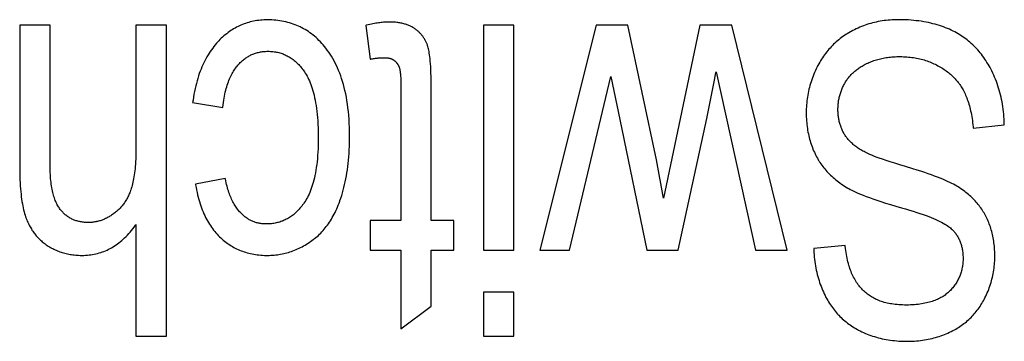
# Model space of a CAD drawing. Units: millimetres. Extents: x 1336 to 4720, y -716 to 1677.
# Drawn here: x 2359 to 2365, y -324 to -321 of the extents above; entities that cross this region are included whole.
import ezdxf

# ---------------------------------------------------------------- set-up
doc = ezdxf.new("R2010")
doc.units = ezdxf.units.MM
doc.header["$LTSCALE"] = 23.1
doc.layers.get('0').update_dxf_attribs({"linetype": 'CONTINUOUS'})

msp = doc.modelspace()

# ---------------------------------------------------------------- linework, layer by layer
at = {"linetype": 'Continuous'}
for p, q in [((2358.9142, -321.5274), (2358.7177, -321.5274)), ((2358.7177, -321.5274), (2358.7177, -322.4581)), ((2358.9142, -322.4464), (2358.9142, -321.5274)), ((2359.6618, -321.5274), (2359.4653, -321.5274)), ((2359.4653, -321.5274), (2359.4653, -322.32)), ((2359.6618, -323.5274), (2359.6618, -321.5274)), ((2360.9431, -321.5301), (2360.9715, -321.747)), ((2361.8959, -321.5274), (2361.6994, -321.5274)), ((2361.6994, -321.5274), (2361.6994, -322.9762)), ((2361.8959, -322.9762), (2361.8959, -321.5274)), ((2362.4241, -321.5274), (2362.0618, -322.9762)), ((2362.6282, -321.5274), (2362.4241, -321.5274)), ((2362.8127, -322.395), (2362.6282, -321.5274)), ((2363.0921, -321.5274), (2362.8574, -322.642)), ((2363.2972, -321.5274), (2363.0921, -321.5274)), ((2363.6519, -322.9762), (2363.2972, -321.5274)), ((2362.2528, -322.9762), (2362.518, -321.8589)), ((2362.518, -321.8589), (2362.5758, -322.1358)), ((2363.1853, -321.8829), (2363.1927, -321.8453)), ((2363.1957, -321.8289), (2363.4489, -322.9762)), ((2361.169, -321.9272), (2361.169, -322.7852)), ((2361.3644, -322.7852), (2361.3643, -321.9388)), ((2363.1357, -322.1276), (2363.1853, -321.8829)), ((2359.8298, -322.0267), (2360.023, -322.0581)), ((2362.9513, -322.9762), (2363.1357, -322.1276)), ((2362.5758, -322.1358), (2362.7494, -322.9762)), ((2364.8492, -322.1917), (2365.0489, -322.1699)), ((2362.8574, -322.642), (2362.8127, -322.395)), ((2360.0394, -322.5137), (2359.8484, -322.5505)), ((2359.4653, -322.8098), (2359.4653, -323.5274)), ((2361.169, -322.7852), (2360.9715, -322.7852)), ((2360.9715, -322.7852), (2360.9715, -322.9762)), ((2361.5084, -322.7852), (2361.3644, -322.7852)), ((2361.5084, -322.9762), (2361.5084, -322.7852)), ((2364.0263, -322.9448), (2363.8233, -322.9639)), ((2360.9715, -322.9762), (2361.169, -322.9762)), ((2361.169, -322.9762), (2361.169, -323.4823)), ((2361.3644, -322.9762), (2361.5084, -322.9762)), ((2361.3644, -323.335), (2361.3644, -322.9762)), ((2361.6994, -322.9762), (2361.8959, -322.9762)), ((2362.0618, -322.9762), (2362.2528, -322.9762)), ((2362.7494, -322.9762), (2362.9513, -322.9762)), ((2363.4489, -322.9762), (2363.6519, -322.9762)), ((2361.8959, -323.245), (2361.6994, -323.245)), ((2361.6994, -323.245), (2361.6994, -323.5274)), ((2361.8959, -323.5274), (2361.8959, -323.245)), ((2361.169, -323.4823), (2361.3644, -323.335)), ((2359.4653, -323.5274), (2359.6618, -323.5274)), ((2361.6994, -323.5274), (2361.8959, -323.5274))]:
    msp.add_line(p, q, dxfattribs=at)
for points in [[(2360.3122, -321.4946), (2360.3003, -321.4948), (2360.2886, -321.4952), (2360.2771, -321.4958), (2360.2657, -321.4968), (2360.2545, -321.498), (2360.2434, -321.4995), (2360.2326, -321.5012), (2360.2218, -321.5032), (2360.2112, -321.5054), (2360.2007, -321.5079), (2360.1904, -321.5107), (2360.1802, -321.5137), (2360.1701, -321.517), (2360.1602, -321.5205), (2360.1503, -321.5243), (2360.1406, -321.5283), (2360.131, -321.5326), (2360.1215, -321.5371), (2360.112, -321.5419), (2360.1027, -321.547), (2360.0935, -321.5523), (2360.0843, -321.5579), (2360.0753, -321.5638), (2360.0663, -321.57), (2360.0574, -321.5764), (2360.0486, -321.5832), (2360.0399, -321.5902), (2360.0313, -321.5975), (2360.0227, -321.6051), (2360.0142, -321.6131), (2360.0057, -321.6214), (2359.9973, -321.6299), (2359.9925, -321.6351)], [(2360.6953, -321.6883), (2360.6867, -321.677), (2360.678, -321.666), (2360.6691, -321.6555), (2360.6601, -321.6453), (2360.6511, -321.6356), (2360.6418, -321.6262), (2360.6325, -321.6171), (2360.6231, -321.6084), (2360.6135, -321.6001), (2360.6038, -321.5921), (2360.594, -321.5844), (2360.584, -321.5771), (2360.5739, -321.5701), (2360.5637, -321.5634), (2360.5534, -321.5571), (2360.5429, -321.551), (2360.5322, -321.5453), (2360.5268, -321.5425), (2360.5214, -321.5398), (2360.5104, -321.5347), (2360.4993, -321.5299), (2360.4881, -321.5254), (2360.4766, -321.5212), (2360.465, -321.5173), (2360.4532, -321.5137), (2360.4413, -321.5104), (2360.4291, -321.5074), (2360.4167, -321.5047), (2360.4042, -321.5023), (2360.3914, -321.5003), (2360.3785, -321.4985), (2360.3653, -321.4971), (2360.3518, -321.496), (2360.3382, -321.4952), (2360.3243, -321.4947), (2360.3122, -321.4946)], [(2364.3668, -321.4932), (2364.3535, -321.4934), (2364.3402, -321.4938), (2364.3271, -321.4944), (2364.3141, -321.4953), (2364.3012, -321.4964), (2364.2884, -321.4977), (2364.2757, -321.4994), (2364.2632, -321.5012), (2364.2507, -321.5033), (2364.2383, -321.5056), (2364.226, -321.5082), (2364.2138, -321.511), (2364.2017, -321.5141), (2364.1897, -321.5174), (2364.1778, -321.5209), (2364.166, -321.5246), (2364.1543, -321.5286), (2364.1426, -321.5329), (2364.1311, -321.5374), (2364.1196, -321.5421), (2364.1082, -321.547), (2364.0969, -321.5522), (2364.0856, -321.5577), (2364.0744, -321.5634), (2364.0634, -321.5693), (2364.0592, -321.5716)], [(2364.7313, -321.5724), (2364.7197, -321.5664), (2364.7078, -321.5606), (2364.6957, -321.5551), (2364.6834, -321.5498), (2364.6708, -321.5447), (2364.6579, -321.5398), (2364.6449, -321.5352), (2364.6315, -321.5307), (2364.6179, -321.5265), (2364.6041, -321.5226), (2364.5899, -321.5189), (2364.5755, -321.5154), (2364.5608, -321.5121), (2364.5458, -321.5091), (2364.5306, -321.5063), (2364.515, -321.5038), (2364.4991, -321.5016), (2364.483, -321.4996), (2364.4665, -321.4979), (2364.4497, -321.4964), (2364.4325, -321.4952), (2364.4151, -321.4943), (2364.3973, -321.4937), (2364.3791, -321.4933), (2364.3668, -321.4932)], [(2361.0915, -321.5083), (2361.085, -321.5083), (2361.0783, -321.5085), (2361.0714, -321.5088), (2361.0643, -321.5092), (2361.057, -321.5098), (2361.0495, -321.5105), (2361.0418, -321.5114), (2361.0337, -321.5124), (2361.0254, -321.5135), (2361.0168, -321.5148), (2361.0079, -321.5163), (2360.9986, -321.518), (2360.989, -321.5198), (2360.979, -321.5219), (2360.9685, -321.5242), (2360.9575, -321.5266), (2360.9459, -321.5294), (2360.9431, -321.5301)], [(2361.2574, -321.5505), (2361.2532, -321.5477), (2361.249, -321.545), (2361.2446, -321.5424), (2361.24, -321.5398), (2361.2354, -321.5374), (2361.2306, -321.535), (2361.2257, -321.5327), (2361.2207, -321.5306), (2361.2155, -321.5285), (2361.2102, -321.5265), (2361.2048, -321.5245), (2361.1992, -321.5227), (2361.1935, -321.521), (2361.1876, -321.5194), (2361.1815, -321.5179), (2361.1753, -321.5165), (2361.169, -321.5151), (2361.1624, -321.5139), (2361.1557, -321.5128), (2361.1488, -321.5118), (2361.1418, -321.511), (2361.1346, -321.5102), (2361.1271, -321.5096), (2361.1195, -321.5091), (2361.1117, -321.5087), (2361.1037, -321.5084), (2361.0955, -321.5083), (2361.0915, -321.5083)], [(2361.3408, -321.6608), (2361.3391, -321.656), (2361.3373, -321.6513), (2361.3354, -321.6466), (2361.3335, -321.642), (2361.3314, -321.6375), (2361.3293, -321.633), (2361.327, -321.6286), (2361.3247, -321.6243), (2361.3235, -321.6222), (2361.3223, -321.6201), (2361.3198, -321.6159), (2361.3172, -321.6118), (2361.3145, -321.6077), (2361.3117, -321.6038), (2361.3089, -321.5999), (2361.3059, -321.596), (2361.3029, -321.5922), (2361.2998, -321.5885), (2361.2966, -321.5849), (2361.2933, -321.5813), (2361.2899, -321.5778), (2361.2864, -321.5743), (2361.2828, -321.5709), (2361.2791, -321.5676), (2361.2753, -321.5643), (2361.2715, -321.5611), (2361.2675, -321.5579), (2361.2634, -321.5549), (2361.2593, -321.5518), (2361.2574, -321.5505)], [(2364.0592, -321.5716), (2364.0493, -321.5773), (2364.0395, -321.5832), (2364.0299, -321.5892), (2364.0205, -321.5954), (2364.0112, -321.6018), (2364.0022, -321.6084), (2363.9933, -321.6151), (2363.9846, -321.622), (2363.976, -321.6291), (2363.9677, -321.6363), (2363.9595, -321.6438), (2363.9515, -321.6514), (2363.9436, -321.6592), (2363.9359, -321.6671), (2363.9284, -321.6753), (2363.921, -321.6836), (2363.9138, -321.6921), (2363.9067, -321.7008), (2363.8998, -321.7097), (2363.8931, -321.7188), (2363.8865, -321.7281), (2363.8801, -321.7375), (2363.8738, -321.7472), (2363.8677, -321.7571), (2363.8617, -321.7672), (2363.8559, -321.7775), (2363.8503, -321.7881), (2363.8488, -321.791)], [(2364.9616, -321.8098), (2364.9573, -321.8016), (2364.9509, -321.79), (2364.9443, -321.7786), (2364.9375, -321.7675), (2364.9307, -321.7567), (2364.9236, -321.7461), (2364.9165, -321.7358), (2364.9092, -321.7257), (2364.9017, -321.7159), (2364.8941, -321.7064), (2364.8864, -321.697), (2364.8785, -321.688), (2364.8705, -321.6791), (2364.8623, -321.6705), (2364.854, -321.6621), (2364.8456, -321.6539), (2364.8369, -321.646), (2364.8282, -321.6382), (2364.8192, -321.6307), (2364.8101, -321.6234), (2364.8009, -321.6163), (2364.7915, -321.6094), (2364.7819, -321.6027), (2364.7721, -321.5963), (2364.7622, -321.59), (2364.7521, -321.5839), (2364.7418, -321.578), (2364.7313, -321.5724)], [(2359.9925, -321.6351), (2359.9838, -321.6448), (2359.9753, -321.6547), (2359.967, -321.6649), (2359.9589, -321.6753), (2359.951, -321.6861), (2359.9434, -321.6971), (2359.9359, -321.7084), (2359.9287, -321.7201), (2359.9216, -321.7321), (2359.9148, -321.7443), (2359.9082, -321.7569), (2359.9018, -321.7699), (2359.8955, -321.7832), (2359.8895, -321.7968), (2359.8838, -321.8108), (2359.8782, -321.8251), (2359.8728, -321.8399), (2359.8677, -321.855), (2359.8628, -321.8705), (2359.8581, -321.8864), (2359.8537, -321.9028), (2359.8495, -321.9195), (2359.8455, -321.9367), (2359.8418, -321.9543), (2359.8383, -321.9724), (2359.8351, -321.991), (2359.8322, -322.01), (2359.8298, -322.0267)], [(2360.8394, -322.2463), (2360.8394, -322.2433), (2360.8391, -322.2147), (2360.8384, -322.187), (2360.8373, -322.1601), (2360.8357, -322.1339), (2360.8337, -322.1084), (2360.8313, -322.0837), (2360.8286, -322.0597), (2360.8255, -322.0363), (2360.822, -322.0136), (2360.8181, -321.9916), (2360.8139, -321.9702), (2360.8094, -321.9494), (2360.8045, -321.9292), (2360.7993, -321.9096), (2360.7938, -321.8906), (2360.788, -321.8721), (2360.7818, -321.8541), (2360.7754, -321.8367), (2360.7687, -321.8198), (2360.7616, -321.8034), (2360.7543, -321.7874), (2360.7468, -321.7719), (2360.7389, -321.7569), (2360.7307, -321.7424), (2360.7223, -321.7282), (2360.7136, -321.7145), (2360.7046, -321.7012), (2360.6953, -321.6883)], [(2361.3643, -321.9388), (2361.3641, -321.9098), (2361.3637, -321.8829), (2361.3631, -321.8581), (2361.3624, -321.8351), (2361.3615, -321.814), (2361.3604, -321.7946), (2361.3592, -321.7768), (2361.3579, -321.7605), (2361.3565, -321.7455), (2361.355, -321.7319), (2361.3534, -321.7195), (2361.3517, -321.7083), (2361.35, -321.6981), (2361.3482, -321.6889), (2361.3464, -321.6807), (2361.3446, -321.6733), (2361.3427, -321.6667), (2361.3408, -321.6608)], [(2360.1212, -321.7852), (2360.1261, -321.7797), (2360.131, -321.7745), (2360.136, -321.7694), (2360.141, -321.7646), (2360.146, -321.7599), (2360.1511, -321.7554), (2360.1563, -321.7511), (2360.1615, -321.747), (2360.1667, -321.7431), (2360.172, -321.7393), (2360.1774, -321.7357), (2360.1828, -321.7323), (2360.1883, -321.729), (2360.1938, -321.7259), (2360.1994, -321.7229), (2360.2022, -321.7215), (2360.205, -321.7201), (2360.2107, -321.7175), (2360.2165, -321.715), (2360.2224, -321.7127), (2360.2283, -321.7105), (2360.2343, -321.7085), (2360.2403, -321.7067), (2360.2465, -321.705), (2360.2527, -321.7034), (2360.259, -321.702), (2360.2654, -321.7008), (2360.2719, -321.6997), (2360.2785, -321.6988), (2360.2852, -321.698), (2360.2919, -321.6974), (2360.2988, -321.6969), (2360.3058, -321.6966), (2360.3129, -321.6965), (2360.3144, -321.6965)], [(2360.3144, -321.6965), (2360.3226, -321.6966), (2360.3306, -321.6969), (2360.3386, -321.6975), (2360.3464, -321.6982), (2360.354, -321.6991), (2360.3616, -321.7003), (2360.3691, -321.7016), (2360.3765, -321.7031), (2360.3837, -321.7049), (2360.3909, -321.7068), (2360.398, -321.7089), (2360.405, -321.7112), (2360.4119, -321.7137), (2360.4187, -321.7165), (2360.4254, -321.7194), (2360.432, -321.7225), (2360.4386, -321.7258), (2360.4451, -321.7293), (2360.4515, -321.733), (2360.4578, -321.7369), (2360.4641, -321.7411), (2360.4703, -321.7454), (2360.4764, -321.75), (2360.4825, -321.7547), (2360.4885, -321.7597), (2360.4944, -321.765), (2360.5003, -321.7704), (2360.5061, -321.7761), (2360.5118, -321.782), (2360.5175, -321.7882), (2360.5231, -321.7946), (2360.5287, -321.8013), (2360.5342, -321.8082), (2360.5396, -321.8155), (2360.5449, -321.8229), (2360.5486, -321.8282)], [(2360.9715, -321.747), (2360.9724, -321.7468), (2360.9795, -321.7455), (2360.9864, -321.7443), (2360.993, -321.7433), (2360.9995, -321.7423), (2361.0057, -321.7414), (2361.0118, -321.7406), (2361.0177, -321.7399), (2361.0233, -321.7393), (2361.0288, -321.7388), (2361.0341, -321.7384), (2361.0392, -321.738), (2361.0441, -321.7378), (2361.0488, -321.7376), (2361.0533, -321.7375), (2361.0577, -321.7375)], [(2361.0577, -321.7375), (2361.0587, -321.7375), (2361.0622, -321.7375), (2361.0656, -321.7376), (2361.069, -321.7377), (2361.0722, -321.7379), (2361.0754, -321.7382), (2361.0784, -321.7385), (2361.0813, -321.7388), (2361.0842, -321.7392), (2361.087, -321.7396), (2361.0896, -321.7401), (2361.0922, -321.7406), (2361.0948, -321.7411), (2361.0972, -321.7417), (2361.0995, -321.7424), (2361.1018, -321.743), (2361.104, -321.7437), (2361.1062, -321.7445), (2361.1083, -321.7452), (2361.1103, -321.746), (2361.1122, -321.7469), (2361.1141, -321.7477), (2361.1159, -321.7486), (2361.1176, -321.7496), (2361.1193, -321.7505), (2361.121, -321.7515), (2361.1226, -321.7525), (2361.1241, -321.7536), (2361.1256, -321.7547)], [(2364.1628, -321.7759), (2364.1704, -321.7723), (2364.1782, -321.7688), (2364.186, -321.7655), (2364.1939, -321.7623), (2364.2019, -321.7593), (2364.2101, -321.7564), (2364.2183, -321.7537), (2364.2267, -321.7511), (2364.2351, -321.7486), (2364.2437, -321.7464), (2364.2524, -321.7442), (2364.2612, -321.7422), (2364.2702, -321.7404), (2364.2792, -321.7387), (2364.2884, -321.7372), (2364.2978, -321.7358), (2364.3073, -321.7346), (2364.3169, -321.7335), (2364.3267, -321.7326), (2364.3366, -321.7319), (2364.3467, -321.7313), (2364.3569, -321.7309), (2364.3673, -321.7307), (2364.3766, -321.7306)], [(2364.3766, -321.7306), (2364.3779, -321.7306), (2364.3893, -321.7308), (2364.4005, -321.7311), (2364.4116, -321.7316), (2364.4226, -321.7323), (2364.4334, -321.7332), (2364.444, -321.7343), (2364.4545, -321.7355), (2364.4648, -321.737), (2364.475, -321.7386), (2364.4851, -321.7405), (2364.4951, -321.7425), (2364.5049, -321.7446), (2364.5146, -321.747), (2364.5241, -321.7495), (2364.5336, -321.7522), (2364.5429, -321.7551), (2364.5522, -321.7582), (2364.5613, -321.7614), (2364.5703, -321.7648), (2364.5792, -321.7684), (2364.588, -321.7722), (2364.5967, -321.7761), (2364.6053, -321.7803), (2364.6139, -321.7846), (2364.6223, -321.789)], [(2360.023, -322.0581), (2360.0234, -322.0552), (2360.0253, -322.0401), (2360.0273, -322.0256), (2360.0295, -322.0115), (2360.0319, -321.9978), (2360.0345, -321.9846), (2360.0372, -321.9718), (2360.04, -321.9594), (2360.043, -321.9474), (2360.0461, -321.9359), (2360.0493, -321.9247), (2360.0527, -321.9139), (2360.0562, -321.9034), (2360.0598, -321.8934), (2360.0635, -321.8836), (2360.0673, -321.8742), (2360.0713, -321.8652), (2360.0753, -321.8564), (2360.0795, -321.848), (2360.0837, -321.8399), (2360.0881, -321.8321), (2360.0925, -321.8246), (2360.0971, -321.8173), (2360.1017, -321.8104), (2360.1065, -321.8037), (2360.1113, -321.7973), (2360.1162, -321.7911), (2360.1212, -321.7852)], [(2361.1256, -321.7547), (2361.1267, -321.7555), (2361.1283, -321.7568), (2361.1299, -321.7582), (2361.1315, -321.7595), (2361.133, -321.761), (2361.1345, -321.7624), (2361.136, -321.7639), (2361.1375, -321.7654), (2361.1389, -321.767), (2361.1403, -321.7686), (2361.1417, -321.7702), (2361.143, -321.7719), (2361.1443, -321.7736), (2361.1455, -321.7753), (2361.1468, -321.7771), (2361.148, -321.7789), (2361.1491, -321.7807), (2361.1502, -321.7826), (2361.1513, -321.7845), (2361.1524, -321.7864), (2361.1534, -321.7884), (2361.1544, -321.7904), (2361.1553, -321.7924), (2361.1562, -321.7944), (2361.157, -321.7965), (2361.1579, -321.7986), (2361.1586, -321.8007), (2361.1594, -321.8028)], [(2361.1594, -321.8028), (2361.1601, -321.8053), (2361.1609, -321.8081), (2361.1616, -321.8114), (2361.1624, -321.8151), (2361.1631, -321.8194), (2361.1639, -321.8241), (2361.1646, -321.8295), (2361.1652, -321.8356), (2361.1659, -321.8423), (2361.1665, -321.8497), (2361.167, -321.858), (2361.1675, -321.8671), (2361.168, -321.8771), (2361.1683, -321.888), (2361.1686, -321.9), (2361.1689, -321.9131), (2361.169, -321.9272)], [(2363.8488, -321.791), (2363.8456, -321.7972), (2363.8399, -321.8089), (2363.8344, -321.8206), (2363.8291, -321.8325), (2363.8241, -321.8443), (2363.8193, -321.8562), (2363.8148, -321.8682), (2363.8106, -321.8802), (2363.8065, -321.8922), (2363.8028, -321.9043), (2363.7992, -321.9165), (2363.7959, -321.9287), (2363.7929, -321.9409), (2363.7901, -321.9532), (2363.7875, -321.9656), (2363.7852, -321.978), (2363.7831, -321.9904), (2363.7813, -322.0029), (2363.7797, -322.0155), (2363.7784, -322.0281), (2363.7772, -322.0408), (2363.7764, -322.0536), (2363.7758, -322.0664), (2363.7754, -322.0792), (2363.7753, -322.0922)], [(2364.0252, -321.8984), (2364.0286, -321.8928), (2364.0321, -321.8873), (2364.0357, -321.8819), (2364.0394, -321.8766), (2364.0413, -321.874), (2364.0433, -321.8714), (2364.0473, -321.8662), (2364.0514, -321.8612), (2364.0556, -321.8562), (2364.0599, -321.8513), (2364.0644, -321.8465), (2364.069, -321.8417), (2364.0737, -321.8371), (2364.0785, -321.8325), (2364.0835, -321.828), (2364.0886, -321.8236), (2364.0939, -321.8193), (2364.0992, -321.815), (2364.1048, -321.8108), (2364.1104, -321.8067), (2364.1162, -321.8027), (2364.1222, -321.7987), (2364.1283, -321.7949), (2364.1346, -321.7911), (2364.141, -321.7873), (2364.1475, -321.7837), (2364.1543, -321.7802), (2364.1612, -321.7767), (2364.1628, -321.7759)], [(2364.6223, -321.789), (2364.6301, -321.7934), (2364.6383, -321.7981), (2364.6463, -321.803), (2364.654, -321.8079), (2364.6616, -321.8129), (2364.6689, -321.8179), (2364.6761, -321.8231), (2364.683, -321.8283), (2364.6898, -321.8337), (2364.6964, -321.8391), (2364.7029, -321.8446), (2364.7091, -321.8501), (2364.7152, -321.8558), (2364.7211, -321.8615), (2364.7269, -321.8674), (2364.7325, -321.8733), (2364.7379, -321.8793), (2364.7431, -321.8854), (2364.7483, -321.8916), (2364.7532, -321.8979), (2364.758, -321.9043), (2364.7604, -321.9076), (2364.7627, -321.9108), (2364.7672, -321.9174), (2364.7715, -321.9241), (2364.7758, -321.9309), (2364.7798, -321.9378), (2364.7837, -321.9448)], [(2365.0489, -322.1699), (2365.0489, -322.166), (2365.0484, -322.1492), (2365.0476, -322.1325), (2365.0465, -322.1161), (2365.0452, -322.0999), (2365.0436, -322.0838), (2365.0417, -322.0679), (2365.0395, -322.0522), (2365.037, -322.0367), (2365.0343, -322.0214), (2365.0313, -322.0062), (2365.0281, -321.9912), (2365.0245, -321.9763), (2365.0207, -321.9616), (2365.0167, -321.9471), (2365.0124, -321.9327), (2365.0078, -321.9185), (2365.0029, -321.9044), (2364.9978, -321.8905), (2364.9925, -321.8767), (2364.9868, -321.863), (2364.9839, -321.8563), (2364.9809, -321.8495), (2364.9748, -321.8361), (2364.9683, -321.8229), (2364.9616, -321.8098)], [(2360.5486, -321.8282), (2360.5543, -321.837), (2360.5598, -321.8461), (2360.5652, -321.8557), (2360.5705, -321.8657), (2360.5756, -321.8762), (2360.5805, -321.8872), (2360.5853, -321.8987), (2360.59, -321.9107), (2360.5945, -321.9233), (2360.5988, -321.9364), (2360.6029, -321.95), (2360.6068, -321.9643), (2360.6105, -321.9792), (2360.6141, -321.9947), (2360.6174, -322.0108), (2360.6205, -322.0276), (2360.6234, -322.0452), (2360.626, -322.0634), (2360.6284, -322.0823), (2360.6306, -322.1021), (2360.6324, -322.1226), (2360.634, -322.1439), (2360.6353, -322.166), (2360.6364, -322.189), (2360.6371, -322.2128), (2360.6374, -322.2376)], [(2363.1927, -321.8453), (2363.1948, -321.8342), (2363.1957, -321.8289)], [(2363.9794, -322.0703), (2363.9794, -322.0632), (2363.9796, -322.0559), (2363.98, -322.0486), (2363.9805, -322.0415), (2363.9811, -322.0344), (2363.9819, -322.0274), (2363.9827, -322.0204), (2363.9838, -322.0135), (2363.9849, -322.0067), (2363.9862, -321.9999), (2363.9877, -321.9932), (2363.9892, -321.9866), (2363.9909, -321.9799), (2363.9927, -321.9734), (2363.9947, -321.9669), (2363.9968, -321.9604), (2363.999, -321.954), (2364.0014, -321.9477), (2364.0039, -321.9414), (2364.0065, -321.9351), (2364.0093, -321.9289), (2364.0122, -321.9227), (2364.0152, -321.9166), (2364.0184, -321.9105), (2364.0217, -321.9044), (2364.0252, -321.8984)], [(2364.7837, -321.9448), (2364.788, -321.9529), (2364.7921, -321.9611), (2364.7962, -321.9696), (2364.8001, -321.9783), (2364.8039, -321.9872), (2364.8075, -321.9964), (2364.8111, -322.0059), (2364.8145, -322.0156), (2364.8178, -322.0256), (2364.821, -322.0358), (2364.8241, -322.0463), (2364.827, -322.0571), (2364.8298, -322.0682), (2364.8324, -322.0796), (2364.835, -322.0913), (2364.8373, -322.1033), (2364.8396, -322.1157), (2364.8416, -322.1284), (2364.8436, -322.1414), (2364.8453, -322.1547), (2364.8469, -322.1685), (2364.8484, -322.1826), (2364.8492, -322.1917)], [(2363.7753, -322.0922), (2363.7754, -322.1051), (2363.7757, -322.118), (2363.7763, -322.1308), (2363.7771, -322.1434), (2363.7781, -322.1559), (2363.7794, -322.1682), (2363.7808, -322.1804), (2363.7825, -322.1924), (2363.7844, -322.2043), (2363.7865, -322.2161), (2363.7888, -322.2277), (2363.7913, -322.2392), (2363.794, -322.2505), (2363.7969, -322.2617), (2363.8001, -322.2728), (2363.8034, -322.2837), (2363.8069, -322.2944), (2363.8107, -322.3051), (2363.8146, -322.3156), (2363.8187, -322.3259), (2363.823, -322.3361), (2363.8275, -322.3462), (2363.8322, -322.3561), (2363.8371, -322.3659), (2363.8422, -322.3756)], [(2364.0234, -322.2337), (2364.0202, -322.2285), (2364.0171, -322.2232), (2364.0142, -322.2178), (2364.0113, -322.2124), (2364.0086, -322.2069), (2364.006, -322.2013), (2364.0036, -322.1957), (2364.0012, -322.19), (2364.0001, -322.1871), (2363.999, -322.1842), (2363.9968, -322.1784), (2363.9948, -322.1725), (2363.993, -322.1665), (2363.9912, -322.1604), (2363.9895, -322.1543), (2363.988, -322.148), (2363.9866, -322.1418), (2363.9853, -322.1354), (2363.9842, -322.1289), (2363.9831, -322.1224), (2363.9822, -322.1158), (2363.9814, -322.1091), (2363.9807, -322.1023), (2363.9802, -322.0955), (2363.9798, -322.0885), (2363.9795, -322.0815), (2363.9794, -322.0743), (2363.9794, -322.0703)], [(2360.6374, -322.2376), (2360.6375, -322.2538), (2360.6373, -322.278), (2360.6368, -322.3014), (2360.636, -322.324), (2360.6349, -322.3458), (2360.6334, -322.3668), (2360.6317, -322.3871), (2360.6297, -322.4067), (2360.6275, -322.4255), (2360.625, -322.4437), (2360.6222, -322.4612), (2360.6193, -322.478), (2360.6161, -322.4943), (2360.6126, -322.5099), (2360.609, -322.5249), (2360.6051, -322.5393), (2360.6011, -322.5532), (2360.5968, -322.5665), (2360.5924, -322.5794), (2360.5878, -322.5917), (2360.583, -322.6035), (2360.5781, -322.6148), (2360.573, -322.6257), (2360.5677, -322.6361), (2360.5623, -322.6461), (2360.5567, -322.6557), (2360.5509, -322.6649), (2360.545, -322.6737)], [(2360.7772, -322.657), (2360.7828, -322.6407), (2360.7881, -322.6241), (2360.7932, -322.6071), (2360.7981, -322.5898), (2360.8027, -322.5722), (2360.807, -322.5541), (2360.8111, -322.5357), (2360.815, -322.517), (2360.8186, -322.4978), (2360.8219, -322.4783), (2360.825, -322.4583), (2360.8277, -322.438), (2360.8302, -322.4173), (2360.8324, -322.3962), (2360.8344, -322.3747), (2360.836, -322.3528), (2360.8373, -322.3305), (2360.8383, -322.3078), (2360.839, -322.2846), (2360.8393, -322.261), (2360.8394, -322.2463)], [(2364.1673, -322.3522), (2364.1627, -322.35), (2364.1548, -322.346), (2364.1471, -322.3419), (2364.1396, -322.3379), (2364.1324, -322.3337), (2364.1254, -322.3296), (2364.1187, -322.3254), (2364.1121, -322.3211), (2364.1058, -322.3169), (2364.0996, -322.3125), (2364.0937, -322.3082), (2364.0879, -322.3038), (2364.0824, -322.2994), (2364.0771, -322.2949), (2364.0719, -322.2904), (2364.0669, -322.2859), (2364.0621, -322.2813), (2364.0575, -322.2767), (2364.0531, -322.2721), (2364.0488, -322.2674), (2364.0447, -322.2627), (2364.0407, -322.258), (2364.0369, -322.2532), (2364.0333, -322.2484), (2364.0298, -322.2435), (2364.0265, -322.2386), (2364.0234, -322.2337)], [(2359.4653, -322.32), (2359.4652, -322.3363), (2359.465, -322.3547), (2359.4645, -322.3724), (2359.4638, -322.3894), (2359.463, -322.4058), (2359.4619, -322.4216), (2359.4607, -322.4368), (2359.4594, -322.4514), (2359.4578, -322.4654), (2359.4562, -322.4789), (2359.4544, -322.4918), (2359.4524, -322.5043), (2359.4503, -322.5162), (2359.4481, -322.5277), (2359.4458, -322.5387), (2359.4433, -322.5492), (2359.4407, -322.5594), (2359.4381, -322.5691), (2359.4353, -322.5784), (2359.4324, -322.5873)], [(2363.8422, -322.3756), (2363.8473, -322.3847), (2363.8525, -322.3937), (2363.8552, -322.3981), (2363.8579, -322.4025), (2363.8636, -322.4112), (2363.8694, -322.4199), (2363.8755, -322.4284), (2363.8817, -322.4368), (2363.8882, -322.4451), (2363.8948, -322.4532), (2363.9017, -322.4613), (2363.9088, -322.4693), (2363.9161, -322.4771), (2363.9237, -322.4849), (2363.9314, -322.4925), (2363.9394, -322.5001), (2363.9476, -322.5075), (2363.9561, -322.5149), (2363.9647, -322.5221), (2363.9736, -322.5292), (2363.9828, -322.5362), (2363.9922, -322.5432), (2364.0019, -322.55), (2364.0118, -322.5567), (2364.0219, -322.5633), (2364.0324, -322.5698), (2364.0431, -322.5762), (2364.0486, -322.5794)], [(2364.4616, -322.4523), (2364.4141, -322.4381), (2364.3776, -322.4269), (2364.3446, -322.4165), (2364.3149, -322.407), (2364.2884, -322.3983), (2364.2649, -322.3903), (2364.2442, -322.383), (2364.226, -322.3764), (2364.2103, -322.3704), (2364.1967, -322.3651), (2364.1851, -322.3603), (2364.1754, -322.356), (2364.1673, -322.3522)], [(2358.9786, -322.7129), (2358.9746, -322.7075), (2358.9707, -322.7018), (2358.9669, -322.6959), (2358.9632, -322.6898), (2358.9596, -322.6834), (2358.9562, -322.6767), (2358.9528, -322.6698), (2358.9496, -322.6626), (2358.9464, -322.6551), (2358.9434, -322.6473), (2358.9406, -322.6393), (2358.9378, -322.6309), (2358.9352, -322.6222), (2358.9326, -322.6132), (2358.9303, -322.6038), (2358.9281, -322.5941), (2358.926, -322.584), (2358.924, -322.5736), (2358.9223, -322.5627), (2358.9206, -322.5515), (2358.9192, -322.5399), (2358.9179, -322.5279), (2358.9168, -322.5154), (2358.9159, -322.5025), (2358.9151, -322.4892), (2358.9146, -322.4754), (2358.9143, -322.4611), (2358.9142, -322.4464)], [(2358.7177, -322.4581), (2358.718, -322.4806), (2358.7185, -322.5023), (2358.7193, -322.5232), (2358.7202, -322.5432), (2358.7214, -322.5625), (2358.7228, -322.5809), (2358.7244, -322.5987), (2358.7262, -322.6156), (2358.7281, -322.6319), (2358.7302, -322.6475), (2358.7325, -322.6625), (2358.735, -322.6768), (2358.7376, -322.6904), (2358.7403, -322.7035), (2358.7432, -322.7159), (2358.7462, -322.7278), (2358.7493, -322.7392), (2358.7526, -322.75), (2358.7559, -322.7603), (2358.7594, -322.7701)], [(2364.7611, -322.5744), (2364.7526, -322.569), (2364.7434, -322.5634), (2364.7334, -322.5577), (2364.7225, -322.5518), (2364.7107, -322.5457), (2364.6981, -322.5395), (2364.6844, -322.5331), (2364.6698, -322.5265), (2364.6542, -322.5198), (2364.6375, -322.5129), (2364.6197, -322.5059), (2364.6008, -322.4987), (2364.5807, -322.4913), (2364.5594, -322.4838), (2364.5369, -322.4762), (2364.5131, -322.4683), (2364.488, -322.4604), (2364.4616, -322.4523)], [(2359.8484, -322.5505), (2359.8492, -322.5555), (2359.852, -322.572), (2359.8551, -322.5882), (2359.8584, -322.6039), (2359.8619, -322.6193), (2359.8656, -322.6342), (2359.8695, -322.6488), (2359.8736, -322.663), (2359.8779, -322.6769), (2359.8824, -322.6904), (2359.8871, -322.7035), (2359.892, -322.7163), (2359.8971, -322.7288), (2359.9024, -322.741), (2359.9078, -322.7528), (2359.9135, -322.7643), (2359.9193, -322.7756), (2359.9253, -322.7865), (2359.9314, -322.7971), (2359.9377, -322.8075), (2359.9442, -322.8175), (2359.9509, -322.8273), (2359.9578, -322.8369), (2359.9648, -322.8461), (2359.972, -322.8551), (2359.9794, -322.8638), (2359.9869, -322.8723), (2359.9946, -322.8806), (2360.0025, -322.8886)], [(2360.1365, -322.7334), (2360.1318, -322.7281), (2360.1271, -322.7227), (2360.1225, -322.7171), (2360.118, -322.7112), (2360.1135, -322.7051), (2360.1092, -322.6988), (2360.1049, -322.6923), (2360.1006, -322.6855), (2360.0965, -322.6785), (2360.0924, -322.6713), (2360.0884, -322.6638), (2360.0846, -322.6561), (2360.0807, -322.6481), (2360.077, -322.6398), (2360.0734, -322.6313), (2360.0699, -322.6225), (2360.0664, -322.6135), (2360.0631, -322.6041), (2360.0599, -322.5945), (2360.0567, -322.5845), (2360.0537, -322.5743), (2360.0508, -322.5637), (2360.048, -322.5529), (2360.0453, -322.5417), (2360.0427, -322.5302), (2360.0403, -322.5184), (2360.0394, -322.5137)], [(2364.9322, -322.7606), (2364.9279, -322.7523), (2364.9234, -322.7441), (2364.9187, -322.7359), (2364.9138, -322.7278), (2364.9088, -322.7198), (2364.9035, -322.7119), (2364.8981, -322.7041), (2364.8925, -322.6964), (2364.8867, -322.6887), (2364.8808, -322.6812), (2364.8746, -322.6737), (2364.8683, -322.6663), (2364.8617, -322.6591), (2364.855, -322.6519), (2364.848, -322.6448), (2364.8409, -322.6377), (2364.8336, -322.6308), (2364.8261, -322.624), (2364.8184, -322.6172), (2364.8105, -322.6106), (2364.8024, -322.6041), (2364.7941, -322.5976), (2364.7856, -322.5913), (2364.7768, -322.585), (2364.7679, -322.5789), (2364.7611, -322.5744)], [(2359.4324, -322.5873), (2359.4305, -322.5926), (2359.428, -322.5996), (2359.4253, -322.6065), (2359.4226, -322.6132), (2359.4197, -322.6197), (2359.4167, -322.6262), (2359.4137, -322.6325), (2359.4105, -322.6386), (2359.4072, -322.6447), (2359.4038, -322.6506), (2359.4003, -322.6565), (2359.3967, -322.6622), (2359.393, -322.6678), (2359.3892, -322.6733), (2359.3852, -322.6787), (2359.3812, -322.684), (2359.377, -322.6892), (2359.3728, -322.6943), (2359.3684, -322.6993), (2359.3639, -322.7042), (2359.3593, -322.709), (2359.3545, -322.7137), (2359.3497, -322.7183), (2359.3447, -322.7229), (2359.3396, -322.7273), (2359.3343, -322.7317), (2359.3289, -322.736), (2359.3234, -322.7402)], [(2364.0486, -322.5794), (2364.0581, -322.5847), (2364.0688, -322.5902), (2364.0806, -322.5961), (2364.0937, -322.6022), (2364.1081, -322.6086), (2364.124, -322.6153), (2364.1415, -322.6223), (2364.1605, -322.6297), (2364.1814, -322.6374), (2364.2041, -322.6455), (2364.2289, -322.654), (2364.2558, -322.6629), (2364.2849, -322.6722), (2364.3165, -322.682), (2364.3506, -322.6923), (2364.3875, -322.7031)], [(2360.545, -322.6737), (2360.5427, -322.677), (2360.5371, -322.6847), (2360.5314, -322.6921), (2360.5257, -322.6993), (2360.5199, -322.7061), (2360.5141, -322.7127), (2360.5082, -322.7191), (2360.5022, -322.7252), (2360.4961, -322.731), (2360.49, -322.7366), (2360.4839, -322.742), (2360.4776, -322.7471), (2360.4713, -322.752), (2360.465, -322.7567), (2360.4585, -322.7612), (2360.452, -322.7654), (2360.4454, -322.7695), (2360.4388, -322.7733), (2360.4321, -322.7769), (2360.4252, -322.7803), (2360.4184, -322.7835), (2360.4114, -322.7865), (2360.4079, -322.7879), (2360.4043, -322.7893), (2360.3972, -322.7919), (2360.3899, -322.7943), (2360.3826, -322.7965), (2360.3752, -322.7984), (2360.3676, -322.8002), (2360.36, -322.8018), (2360.3523, -322.8032), (2360.3445, -322.8043), (2360.3365, -322.8053), (2360.3284, -322.8061), (2360.3203, -322.8066), (2360.3119, -322.8069), (2360.3035, -322.807)], [(2360.5884, -322.9203), (2360.5971, -322.9141), (2360.6056, -322.9078), (2360.6098, -322.9045), (2360.6139, -322.9012), (2360.6222, -322.8945), (2360.6302, -322.8875), (2360.6381, -322.8803), (2360.6458, -322.873), (2360.6534, -322.8654), (2360.6609, -322.8575), (2360.6682, -322.8495), (2360.6753, -322.8412), (2360.6824, -322.8327), (2360.6893, -322.8239), (2360.696, -322.8149), (2360.7026, -322.8057), (2360.7091, -322.7962), (2360.7154, -322.7864), (2360.7217, -322.7764), (2360.7277, -322.7661), (2360.7337, -322.7555), (2360.7395, -322.7446), (2360.7452, -322.7334), (2360.7507, -322.7219), (2360.7561, -322.7101), (2360.7614, -322.6979), (2360.7665, -322.6854), (2360.7715, -322.6726), (2360.7763, -322.6595), (2360.7772, -322.657)], [(2364.3875, -322.7031), (2364.4133, -322.7104), (2364.4388, -322.718), (2364.4629, -322.7253), (2364.4855, -322.7325), (2364.5068, -322.7396), (2364.5268, -322.7465), (2364.5455, -322.7532), (2364.563, -322.7598), (2364.5793, -322.7663), (2364.5945, -322.7726), (2364.6087, -322.7787), (2364.6219, -322.7847), (2364.6341, -322.7905), (2364.6454, -322.7963), (2364.6559, -322.8018), (2364.6655, -322.8073), (2364.6743, -322.8125), (2364.6825, -322.8177), (2364.6899, -322.8227), (2364.6966, -322.8276), (2364.7027, -322.8324), (2364.7083, -322.8371), (2364.7133, -322.8416), (2364.7178, -322.846), (2364.7218, -322.8503)], [(2359.1586, -322.7975), (2359.1547, -322.7975), (2359.1478, -322.7973), (2359.141, -322.797), (2359.1344, -322.7965), (2359.1278, -322.7959), (2359.1214, -322.7951), (2359.1152, -322.7942), (2359.109, -322.7932), (2359.103, -322.792), (2359.0971, -322.7906), (2359.0912, -322.7892), (2359.0855, -322.7876), (2359.0799, -322.7858), (2359.0744, -322.784), (2359.069, -322.7819), (2359.0637, -322.7798), (2359.0585, -322.7775), (2359.0533, -322.7751), (2359.0483, -322.7726), (2359.0433, -322.7699), (2359.0409, -322.7685), (2359.0385, -322.7671), (2359.0337, -322.7642), (2359.029, -322.7611), (2359.0244, -322.7579), (2359.0198, -322.7545), (2359.0154, -322.751), (2359.011, -322.7474), (2359.0067, -322.7436), (2359.0024, -322.7397), (2358.9983, -322.7356), (2358.9942, -322.7314), (2358.9902, -322.727), (2358.9862, -322.7225), (2358.9823, -322.7178), (2358.9786, -322.7129)], [(2359.3234, -322.7402), (2359.3204, -322.7424), (2359.3147, -322.7464), (2359.3091, -322.7503), (2359.3035, -322.754), (2359.2979, -322.7575), (2359.2923, -322.7608), (2359.2866, -322.764), (2359.281, -322.767), (2359.2754, -322.7699), (2359.2697, -322.7726), (2359.2641, -322.7752), (2359.2584, -322.7776), (2359.2527, -322.7799), (2359.247, -322.782), (2359.2413, -322.784), (2359.2356, -322.7859), (2359.2299, -322.7876), (2359.2241, -322.7892), (2359.2183, -322.7906), (2359.2125, -322.7919), (2359.2096, -322.7925), (2359.2066, -322.7931), (2359.2008, -322.7941), (2359.1949, -322.795), (2359.1889, -322.7958), (2359.1829, -322.7964), (2359.1769, -322.7969), (2359.1709, -322.7972), (2359.1648, -322.7974), (2359.1586, -322.7975)], [(2360.3035, -322.807), (2360.2974, -322.807), (2360.2913, -322.8067), (2360.2854, -322.8064), (2360.2795, -322.8059), (2360.2737, -322.8052), (2360.268, -322.8045), (2360.2623, -322.8036), (2360.2567, -322.8025), (2360.2512, -322.8013), (2360.2457, -322.8), (2360.2403, -322.7986), (2360.235, -322.797), (2360.2297, -322.7953), (2360.2245, -322.7934), (2360.2193, -322.7914), (2360.2142, -322.7893), (2360.2092, -322.787), (2360.2042, -322.7846), (2360.1992, -322.7821), (2360.1943, -322.7794), (2360.1895, -322.7766), (2360.1846, -322.7737), (2360.1799, -322.7706), (2360.1751, -322.7673), (2360.1705, -322.7639), (2360.1658, -322.7604), (2360.1612, -322.7567), (2360.1567, -322.7528), (2360.1521, -322.7488), (2360.1476, -322.7446), (2360.1432, -322.7403), (2360.1388, -322.7358), (2360.1365, -322.7334)], [(2364.9878, -323.0103), (2364.9878, -323.0072), (2364.9877, -322.9955), (2364.9873, -322.9838), (2364.9868, -322.9723), (2364.986, -322.961), (2364.9851, -322.9498), (2364.9839, -322.9387), (2364.9826, -322.9278), (2364.9811, -322.917), (2364.9794, -322.9064), (2364.9775, -322.8959), (2364.9755, -322.8855), (2364.9732, -322.8752), (2364.9708, -322.865), (2364.9682, -322.855), (2364.9654, -322.8451), (2364.9624, -322.8353), (2364.9592, -322.8256), (2364.9559, -322.816), (2364.9524, -322.8065), (2364.9487, -322.7972), (2364.9449, -322.7879), (2364.9408, -322.7787), (2364.9366, -322.7696), (2364.9322, -322.7606)], [(2358.7594, -322.7701), (2358.7604, -322.7727), (2358.7634, -322.7807), (2358.7666, -322.7885), (2358.77, -322.7962), (2358.7734, -322.8037), (2358.777, -322.8111), (2358.7807, -322.8183), (2358.7846, -322.8254), (2358.7885, -322.8323), (2358.7926, -322.8392), (2358.7968, -322.8458), (2358.8012, -322.8524), (2358.8056, -322.8588), (2358.8102, -322.8651), (2358.8149, -322.8712), (2358.8197, -322.8773), (2358.8247, -322.8832), (2358.8298, -322.8889), (2358.835, -322.8946), (2358.8403, -322.9002), (2358.8458, -322.9056), (2358.8486, -322.9082), (2358.8514, -322.9109), (2358.8571, -322.9161), (2358.863, -322.9212), (2358.869, -322.9261), (2358.8752, -322.931), (2358.8815, -322.9357), (2358.8879, -322.9403), (2358.8945, -322.9448)], [(2359.1183, -323.0089), (2359.13, -323.0088), (2359.1416, -323.0083), (2359.153, -323.0075), (2359.1642, -323.0064), (2359.1754, -323.005), (2359.1863, -323.0033), (2359.1972, -323.0013), (2359.2079, -322.999), (2359.2185, -322.9964), (2359.229, -322.9935), (2359.2394, -322.9903), (2359.2445, -322.9886), (2359.2496, -322.9868), (2359.2598, -322.983), (2359.2698, -322.9789), (2359.2798, -322.9745), (2359.2896, -322.9698), (2359.2994, -322.9648), (2359.309, -322.9594), (2359.3186, -322.9537), (2359.3281, -322.9478), (2359.3375, -322.9414), (2359.3469, -322.9348), (2359.3561, -322.9278), (2359.3653, -322.9205), (2359.3744, -322.9128), (2359.3835, -322.9047), (2359.3925, -322.8963), (2359.4014, -322.8875), (2359.4102, -322.8784), (2359.419, -322.8688), (2359.4277, -322.8588), (2359.4363, -322.8484), (2359.4449, -322.8376), (2359.4534, -322.8264), (2359.4619, -322.8147), (2359.4653, -322.8098)], [(2360.0025, -322.8886), (2360.0103, -322.8961), (2360.0182, -322.9033), (2360.0262, -322.9103), (2360.0343, -322.917), (2360.0425, -322.9235), (2360.0509, -322.9297), (2360.0593, -322.9357), (2360.0679, -322.9414), (2360.0766, -322.9469), (2360.0854, -322.9522), (2360.0943, -322.9572), (2360.1033, -322.962), (2360.1125, -322.9666), (2360.1218, -322.9709), (2360.1313, -322.975), (2360.1409, -322.9789), (2360.1506, -322.9825), (2360.1605, -322.986), (2360.1705, -322.9891), (2360.1806, -322.9921), (2360.1909, -322.9948), (2360.2014, -322.9973), (2360.2121, -322.9996), (2360.2229, -323.0016), (2360.2339, -323.0034), (2360.245, -323.0049), (2360.2563, -323.0062), (2360.2679, -323.0072), (2360.2796, -323.008), (2360.2915, -323.0086), (2360.3036, -323.0089), (2360.3112, -323.0089)], [(2364.7218, -322.8503), (2364.7258, -322.855), (2364.7296, -322.8597), (2364.7333, -322.8644), (2364.7369, -322.8692), (2364.7403, -322.8741), (2364.7436, -322.8791), (2364.7467, -322.8841), (2364.7498, -322.8892), (2364.7527, -322.8944), (2364.7541, -322.897), (2364.7554, -322.8997), (2364.7581, -322.905), (2364.7606, -322.9104), (2364.763, -322.916), (2364.7652, -322.9215), (2364.7674, -322.9272), (2364.7694, -322.933), (2364.7713, -322.9389), (2364.773, -322.9448), (2364.7746, -322.9509), (2364.7761, -322.9571), (2364.7775, -322.9633), (2364.7787, -322.9697), (2364.7798, -322.9762), (2364.7808, -322.9828), (2364.7816, -322.9896), (2364.7823, -322.9964), (2364.7829, -323.0034), (2364.7833, -323.0105), (2364.7836, -323.0178), (2364.7837, -323.0252), (2364.7837, -323.028)], [(2358.8945, -322.9448), (2358.9014, -322.9493), (2358.9084, -322.9537), (2358.9155, -322.9579), (2358.9191, -322.9599), (2358.9227, -322.9619), (2358.93, -322.9657), (2358.9374, -322.9694), (2358.9449, -322.973), (2358.9524, -322.9764), (2358.9601, -322.9796), (2358.9678, -322.9826), (2358.9757, -322.9855), (2358.9836, -322.9882), (2358.9917, -322.9908), (2358.9998, -322.9932), (2359.0081, -322.9954), (2359.0164, -322.9975), (2359.0248, -322.9994), (2359.0334, -323.0011), (2359.042, -323.0027), (2359.0508, -323.0041), (2359.0597, -323.0053), (2359.0686, -323.0064), (2359.0777, -323.0072), (2359.0869, -323.0079), (2359.0962, -323.0084), (2359.1056, -323.0088), (2359.1151, -323.0089), (2359.1183, -323.0089)], [(2360.3112, -323.0089), (2360.3219, -323.0088), (2360.3326, -323.0085), (2360.3432, -323.0079), (2360.3537, -323.0071), (2360.3642, -323.0061), (2360.3746, -323.0048), (2360.3849, -323.0033), (2360.3951, -323.0016), (2360.4053, -322.9997), (2360.4154, -322.9975), (2360.4255, -322.9951), (2360.4355, -322.9925), (2360.4455, -322.9897), (2360.4554, -322.9866), (2360.4653, -322.9833), (2360.4751, -322.9798), (2360.4849, -322.976), (2360.4947, -322.972), (2360.5044, -322.9678), (2360.5142, -322.9633), (2360.5239, -322.9586), (2360.5335, -322.9536), (2360.5432, -322.9484), (2360.5528, -322.9429), (2360.5624, -322.9371), (2360.5721, -322.9311), (2360.5817, -322.9248), (2360.5884, -322.9203)], [(2364.1379, -323.2309), (2364.1319, -323.2246), (2364.126, -323.2181), (2364.1203, -323.2113), (2364.1148, -323.2044), (2364.1094, -323.1973), (2364.1041, -323.1899), (2364.099, -323.1824), (2364.0941, -323.1746), (2364.0892, -323.1666), (2364.0846, -323.1584), (2364.0801, -323.1499), (2364.0757, -323.1412), (2364.0715, -323.1322), (2364.0674, -323.123), (2364.0635, -323.1135), (2364.0598, -323.1038), (2364.0562, -323.0938), (2364.0528, -323.0835), (2364.0495, -323.0729), (2364.0464, -323.0621), (2364.0435, -323.0509), (2364.0408, -323.0394), (2364.0382, -323.0276), (2364.0358, -323.0155), (2364.0336, -323.0031), (2364.0316, -322.9903), (2364.0298, -322.9771), (2364.0282, -322.9637), (2364.0267, -322.9498), (2364.0263, -322.9448)], [(2363.8233, -322.9639), (2363.8238, -322.9745), (2363.8246, -322.9897), (2363.8257, -323.0047), (2363.8271, -323.0195), (2363.8287, -323.0341), (2363.8305, -323.0486), (2363.8326, -323.0628), (2363.8349, -323.0768), (2363.8374, -323.0907), (2363.8402, -323.1044), (2363.8432, -323.1179), (2363.8464, -323.1312), (2363.8498, -323.1444), (2363.8535, -323.1574), (2363.8574, -323.1702), (2363.8615, -323.1828), (2363.8658, -323.1954), (2363.8704, -323.2077), (2363.8751, -323.2199), (2363.8801, -323.232), (2363.8853, -323.2439), (2363.8907, -323.2556), (2363.8964, -323.2673), (2363.9023, -323.2787)], [(2364.9191, -323.2927), (2364.9245, -323.282), (2364.9298, -323.2713), (2364.9348, -323.2606), (2364.9395, -323.2498), (2364.9441, -323.2389), (2364.9484, -323.228), (2364.9525, -323.217), (2364.9563, -323.2059), (2364.96, -323.1948), (2364.9634, -323.1836), (2364.9666, -323.1724), (2364.9695, -323.1611), (2364.9723, -323.1497), (2364.9748, -323.1383), (2364.9771, -323.1267), (2364.9792, -323.1151), (2364.981, -323.1034), (2364.9827, -323.0917), (2364.9841, -323.0798), (2364.9853, -323.0679), (2364.9862, -323.0558), (2364.987, -323.0437), (2364.9875, -323.0315), (2364.9878, -323.0192), (2364.9878, -323.0103)], [(2364.7837, -323.028), (2364.7837, -323.0347), (2364.7834, -323.0426), (2364.783, -323.0504), (2364.7824, -323.058), (2364.7817, -323.0656), (2364.7807, -323.073), (2364.7796, -323.0804), (2364.7783, -323.0877), (2364.7769, -323.0949), (2364.7753, -323.1019), (2364.7735, -323.1089), (2364.7715, -323.1159), (2364.7694, -323.1227), (2364.7671, -323.1295), (2364.7647, -323.1361), (2364.7621, -323.1427), (2364.7593, -323.1493), (2364.7563, -323.1557), (2364.7532, -323.1621), (2364.7499, -323.1684), (2364.7465, -323.1747), (2364.7428, -323.1809), (2364.739, -323.187), (2364.735, -323.1931), (2364.7308, -323.1991), (2364.7265, -323.205), (2364.722, -323.2109), (2364.7172, -323.2167), (2364.7123, -323.2225), (2364.7072, -323.2282), (2364.7019, -323.2339), (2364.6964, -323.2395)], [(2364.4159, -323.3282), (2364.4063, -323.3281), (2364.394, -323.3278), (2364.3821, -323.3273), (2364.3704, -323.3266), (2364.359, -323.3256), (2364.3479, -323.3245), (2364.337, -323.3231), (2364.3265, -323.3215), (2364.3161, -323.3198), (2364.3061, -323.3178), (2364.2962, -323.3157), (2364.2867, -323.3134), (2364.2773, -323.3109), (2364.2682, -323.3082), (2364.2593, -323.3053), (2364.2506, -323.3023), (2364.2422, -323.2991), (2364.2339, -323.2957), (2364.2259, -323.2922), (2364.218, -323.2884), (2364.2104, -323.2846), (2364.2029, -323.2805), (2364.1956, -323.2763), (2364.1885, -323.2719), (2364.1816, -323.2674), (2364.1749, -323.2627), (2364.1683, -323.2578), (2364.1619, -323.2528), (2364.1557, -323.2476), (2364.1496, -323.2422), (2364.1437, -323.2366), (2364.1379, -323.2309)], [(2364.6964, -323.2395), (2364.6911, -323.2447), (2364.6855, -323.2497), (2364.6798, -323.2546), (2364.6739, -323.2593), (2364.6677, -323.2639), (2364.6614, -323.2683), (2364.6549, -323.2726), (2364.6481, -323.2767), (2364.6412, -323.2808), (2364.634, -323.2846), (2364.6266, -323.2883), (2364.6189, -323.2919), (2364.6111, -323.2953), (2364.6029, -323.2986), (2364.5945, -323.3017), (2364.5859, -323.3047), (2364.5769, -323.3075), (2364.5677, -323.3102), (2364.5582, -323.3127), (2364.5484, -323.315), (2364.5384, -323.3171), (2364.528, -323.3191), (2364.5172, -323.3209), (2364.5062, -323.3225), (2364.4948, -323.3239), (2364.4831, -323.3252), (2364.471, -323.3262), (2364.4585, -323.327), (2364.4457, -323.3276), (2364.4324, -323.328), (2364.4188, -323.3282), (2364.4159, -323.3282)], [(2363.9023, -323.2787), (2363.9077, -323.2888), (2363.9132, -323.2987), (2363.919, -323.3084), (2363.9248, -323.3178), (2363.9308, -323.3271), (2363.937, -323.3361), (2363.9433, -323.345), (2363.9498, -323.3536), (2363.9565, -323.3621), (2363.9633, -323.3704), (2363.9702, -323.3785), (2363.9773, -323.3865), (2363.9809, -323.3904), (2363.9846, -323.3942), (2363.992, -323.4018), (2363.9996, -323.4092), (2364.0074, -323.4165), (2364.0153, -323.4236), (2364.0234, -323.4305), (2364.0317, -323.4372), (2364.0401, -323.4438), (2364.0488, -323.4502), (2364.0576, -323.4565), (2364.0666, -323.4626), (2364.0757, -323.4685), (2364.0851, -323.4743), (2364.0947, -323.4799), (2364.1045, -323.4854), (2364.1114, -323.4892)], [(2364.7181, -323.4929), (2364.7277, -323.4878), (2364.737, -323.4826), (2364.7462, -323.4772), (2364.7551, -323.4716), (2364.7639, -323.466), (2364.7725, -323.4601), (2364.7809, -323.4541), (2364.7892, -323.448), (2364.7972, -323.4417), (2364.8051, -323.4352), (2364.8128, -323.4286), (2364.8204, -323.4219), (2364.8278, -323.4149), (2364.835, -323.4079), (2364.8421, -323.4006), (2364.849, -323.3932), (2364.8558, -323.3857), (2364.8624, -323.3779), (2364.8688, -323.37), (2364.8751, -323.362), (2364.8812, -323.3537), (2364.8872, -323.3453), (2364.8931, -323.3367), (2364.8988, -323.3279), (2364.9043, -323.3189), (2364.9097, -323.3097), (2364.915, -323.3004), (2364.9191, -323.2927)], [(2364.1114, -323.4892), (2364.1223, -323.4947), (2364.1333, -323.5001), (2364.1444, -323.5053), (2364.1557, -323.5102), (2364.1672, -323.5149), (2364.1787, -323.5194), (2364.1904, -323.5236), (2364.2023, -323.5277), (2364.2143, -323.5315), (2364.2265, -323.5351), (2364.2388, -323.5385), (2364.2513, -323.5417), (2364.2639, -323.5446), (2364.2767, -323.5473), (2364.2896, -323.5498), (2364.3028, -323.552), (2364.316, -323.554), (2364.3295, -323.5558), (2364.3431, -323.5573), (2364.3569, -323.5586), (2364.3709, -323.5597), (2364.3851, -323.5605), (2364.3994, -323.5611), (2364.4139, -323.5614), (2364.4247, -323.5615)], [(2364.4247, -323.5615), (2364.4328, -323.5614), (2364.4461, -323.5612), (2364.4593, -323.5607), (2364.4723, -323.5599), (2364.4852, -323.559), (2364.498, -323.5578), (2364.5107, -323.5563), (2364.5232, -323.5547), (2364.5356, -323.5528), (2364.5479, -323.5507), (2364.56, -323.5484), (2364.5721, -323.5458), (2364.584, -323.5431), (2364.5958, -323.5401), (2364.6074, -323.5369), (2364.619, -323.5335), (2364.6305, -323.5298), (2364.6418, -323.526), (2364.653, -323.5219), (2364.6641, -323.5176), (2364.6752, -323.5131), (2364.6861, -323.5084), (2364.6969, -323.5034), (2364.7075, -323.4983), (2364.7181, -323.4929)]]:
    msp.add_lwpolyline(points, dxfattribs=at)

doc.saveas('drawing.dxf')
